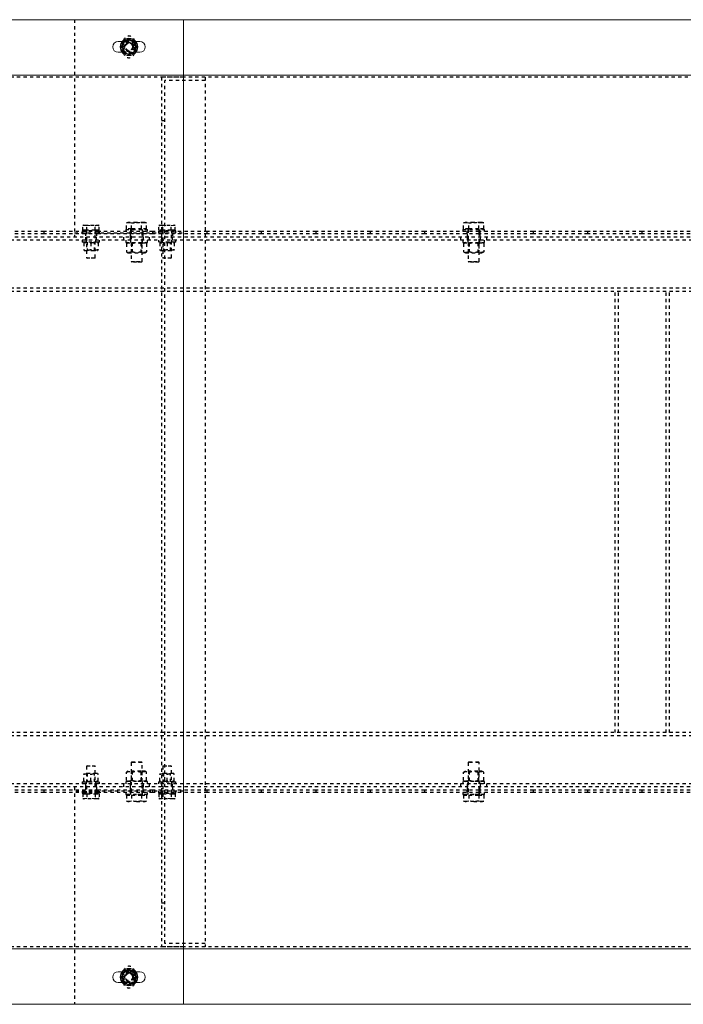
# Model space of a CAD drawing. Units: millimetres. Extents: x 49143 to 221855, y -19824 to 2562.
# Drawn here: x 92249 to 92859, y -5410 to -4504 of the extents above; entities that cross this region are included whole.
import ezdxf

# ---------------------------------------------------------------- set-up
doc = ezdxf.new("R2010")
doc.units = ezdxf.units.MM
doc.linetypes.add('EB_DASH', pattern=[6, 3, -3])
doc.layers.get('0').update_dxf_attribs({"lineweight": 18})
doc.layers.add('CAXA2', color=6, linetype='EB_DASH', lineweight=25)

msp = doc.modelspace()

# ---------------------------------------------------------------- linework, layer by layer
at = {"color": 7, "linetype": 'Continuous', "lineweight": 0}
for p, q in [((92399.28, -4503.62), (91179.28, -4503.62)), ((92399.28, -4503.62), (92399.28, -4554.62)), ((93619.28, -4503.62), (92399.28, -4503.62)), ((92343.03, -4523.62), (92339.28, -4523.62)), ((92343.65, -4525.37), (92341.77, -4528.62)), ((92345.53, -4522.12), (92343.65, -4525.37)), ((92349.28, -4522.12), (92345.53, -4522.12)), ((92353.03, -4522.12), (92349.28, -4522.12)), ((92354.91, -4531.87), (92356.78, -4528.62)), ((92359.28, -4523.62), (92355.52, -4523.62)), ((92339.28, -4533.62), (92343.03, -4533.62)), ((92345.53, -4535.12), (92349.28, -4535.12)), ((92349.28, -4535.12), (92353.03, -4535.12)), ((92353.03, -4535.12), (92354.91, -4531.87)), ((92355.52, -4533.62), (92359.28, -4533.62)), ((92399.28, -4554.62), (91179.28, -4554.62)), ((92399.28, -4554.62), (92399.28, -5358.62)), ((93619.28, -4554.62), (92399.28, -4554.62)), ((92399.28, -5358.62), (91179.28, -5358.62)), ((92399.28, -5358.62), (92399.28, -5409.62)), ((93619.28, -5358.62), (92399.28, -5358.62)), ((92339.28, -5379.62), (92343.03, -5379.62)), ((92349.28, -5378.12), (92345.53, -5378.12)), ((92353.03, -5378.12), (92349.28, -5378.12)), ((92354.91, -5381.37), (92353.03, -5378.12)), ((92356.78, -5384.62), (92354.91, -5381.37)), ((92355.52, -5379.62), (92359.28, -5379.62)), ((92343.03, -5389.62), (92339.28, -5389.62)), ((92341.77, -5384.62), (92343.65, -5387.87)), ((92343.65, -5387.87), (92345.53, -5391.12)), ((92359.28, -5389.62), (92355.52, -5389.62)), ((92345.53, -5391.12), (92349.28, -5391.12)), ((92349.28, -5391.12), (92353.03, -5391.12)), ((92399.28, -5409.62), (91179.28, -5409.62)), ((93619.28, -5409.62), (92399.28, -5409.62))]:
    msp.add_line(p, q, dxfattribs=at)
for centre in [(92349.28, -4528.62), (92349.28, -5384.62)]:
    msp.add_circle(centre, 8, dxfattribs=at)
for centre, radius, start, end in [((92339.28, -4528.62), 5, 90, 270), ((92349.28, -4528.62), 6.5, 150, 210), ((92349.28, -4528.62), 6.5, 90, 150), ((92349.28, -4528.62), 6.5, 30, 90), ((92349.28, -4528.62), 6.5, 330, 30), ((92359.28, -4528.62), 5, 270, 90), ((92349.28, -4528.62), 6.5, 210, 270), ((92349.28, -4528.62), 6.5, 270, 330), ((92339.28, -5384.62), 5, 90, 270), ((92349.28, -5384.62), 6.5, 150, 210), ((92349.28, -5384.62), 6.5, 90, 150), ((92349.28, -5384.62), 6.5, 30, 90), ((92349.28, -5384.62), 6.5, 330, 30), ((92359.28, -5384.62), 5, 270, 90), ((92349.28, -5384.62), 6.5, 210, 270), ((92349.28, -5384.62), 6.5, 270, 330)]:
    msp.add_arc(centre, radius, start, end, dxfattribs=at)
for points, knots in [([(92341.77, -4528.62), (92341.93, -4528.89), (92342.55, -4529.96), (92343.18, -4531.05), (92343.65, -4531.87)], [0, 0, 0, 0, 0.949687, 3.752524, 3.752524, 3.752524, 3.752524]), ([(92354.91, -4525.37), (92354.44, -4524.55), (92353.81, -4523.46), (92353.19, -4522.39), (92353.03, -4522.12)], [0, 0, 0, 0, 2.802836, 3.752524, 3.752524, 3.752524, 3.752524]), ([(92356.78, -4528.62), (92356.77, -4528.59), (92356.15, -4527.52), (92355.52, -4526.43), (92354.91, -4525.37)], [0, 0, 0, 0, 0.101523, 3.753001, 3.753001, 3.753001, 3.753001]), ([(92343.65, -4531.87), (92344.26, -4532.93), (92344.89, -4534.02), (92345.51, -4535.09), (92345.53, -4535.12)], [0, 0, 0, 0, 3.651479, 3.753001, 3.753001, 3.753001, 3.753001]), ([(92343.65, -5381.37), (92343.18, -5382.18), (92342.55, -5383.27), (92341.93, -5384.35), (92341.77, -5384.62)], [0, 0, 0, 0, 2.802836, 3.752524, 3.752524, 3.752524, 3.752524]), ([(92345.53, -5378.12), (92345.51, -5378.15), (92344.89, -5379.22), (92344.26, -5380.31), (92343.65, -5381.37)], [0, 0, 0, 0, 0.101523, 3.753001, 3.753001, 3.753001, 3.753001]), ([(92353.03, -5391.12), (92353.19, -5390.85), (92353.81, -5389.77), (92354.44, -5388.68), (92354.91, -5387.87)], [0, 0, 0, 0, 0.949687, 3.752524, 3.752524, 3.752524, 3.752524]), ([(92354.91, -5387.87), (92355.52, -5386.81), (92356.15, -5385.72), (92356.77, -5384.65), (92356.78, -5384.62)], [0, 0, 0, 0, 3.651479, 3.753001, 3.753001, 3.753001, 3.753001])]:
    msp.add_open_spline(points, degree=3, knots=knots, dxfattribs=at)
at = {"layer": 'CAXA2', "color": 6, "linetype": 'EB_DASH', "lineweight": 25}
for p, q in [((92299.28, -4503.62), (92299.28, -4703.62)), ((92355.52, -4523.62), (92343.03, -4523.62)), ((92344.28, -4523.62), (92344.28, -4533.62)), ((92354.28, -4533.62), (92354.28, -4523.62)), ((92343.03, -4533.62), (92355.52, -4533.62)), ((92399.28, -4556.62), (91179.28, -4556.62)), ((92419.28, -4556.62), (92379.28, -4556.62)), ((92379.28, -4556.62), (92379.28, -5356.62)), ((93619.28, -4556.62), (92399.28, -4556.62)), ((92419.28, -4556.62), (92419.28, -5356.62)), ((92382.28, -5353.62), (92382.28, -4559.62)), ((92419.28, -4559.62), (92382.28, -4559.62)), ((92382.28, -4596.62), (92379.28, -4596.62)), ((92306.77, -4693.08), (92308.65, -4692.72)), ((92307.78, -4692.72), (92306.77, -4693.08)), ((92307.78, -4692.72), (92308.65, -4692.72)), ((92308.65, -4692.72), (92310.53, -4693.08)), ((92308.65, -4692.72), (92314.28, -4692.72)), ((92310.53, -4693.08), (92314.28, -4692.72)), ((92314.28, -4692.72), (92318.03, -4693.08)), ((92314.28, -4692.72), (92319.91, -4692.72)), ((92319.91, -4692.72), (92320.78, -4692.72)), ((92321.78, -4693.08), (92320.78, -4692.72)), ((92347.04, -4690.67), (92349.35, -4690.22)), ((92348.28, -4690.22), (92347.04, -4690.67)), ((92347.04, -4696.02), (92347.04, -4690.67)), ((92349.35, -4690.22), (92348.28, -4690.22)), ((92349.35, -4690.22), (92351.66, -4690.67)), ((92356.28, -4690.22), (92349.35, -4690.22)), ((92351.66, -4696.02), (92351.66, -4690.67)), ((92363.21, -4690.22), (92356.28, -4690.22)), ((92360.9, -4690.67), (92363.21, -4690.22)), ((92360.9, -4696.02), (92360.9, -4690.67)), ((92363.21, -4690.22), (92365.52, -4690.67)), ((92364.28, -4690.22), (92363.21, -4690.22)), ((92365.52, -4690.67), (92364.28, -4690.22)), ((92365.52, -4696.02), (92365.52, -4690.67)), ((92377.78, -4692.72), (92376.77, -4693.08)), ((92377.78, -4692.72), (92378.65, -4692.72)), ((92378.65, -4692.72), (92384.28, -4692.72)), ((92380.53, -4693.08), (92384.28, -4692.72)), ((92384.28, -4692.72), (92388.03, -4693.08)), ((92384.28, -4692.72), (92389.91, -4692.72)), ((92388.03, -4693.08), (92389.91, -4692.72)), ((92389.91, -4692.72), (92391.78, -4693.08)), ((92389.91, -4692.72), (92390.78, -4692.72)), ((92391.78, -4693.08), (92390.78, -4692.72)), ((92657.04, -4690.67), (92659.35, -4690.22)), ((92658.28, -4690.22), (92657.04, -4690.67)), ((92657.04, -4696.02), (92657.04, -4690.67)), ((92659.35, -4690.22), (92658.28, -4690.22)), ((92659.35, -4690.22), (92661.66, -4690.67)), ((92666.28, -4690.22), (92659.35, -4690.22)), ((92661.66, -4696.02), (92661.66, -4690.67)), ((92673.21, -4690.22), (92666.28, -4690.22)), ((92670.9, -4690.67), (92673.21, -4690.22)), ((92670.9, -4696.02), (92670.9, -4690.67)), ((92673.21, -4690.22), (92675.52, -4690.67)), ((92674.28, -4690.22), (92673.21, -4690.22)), ((92675.52, -4690.67), (92674.28, -4690.22)), ((92675.52, -4696.02), (92675.52, -4690.67)), ((92271.28, -4698.62), (92221.28, -4698.62)), ((92271.28, -4700.62), (92221.28, -4700.62)), ((92271.28, -4700.62), (92271.28, -4698.62)), ((92321.28, -4698.62), (92271.28, -4698.62)), ((92321.28, -4700.62), (92271.28, -4700.62)), ((92299.28, -4699.62), (92399.28, -4699.62)), ((92321.21, -4698.02), (92306.28, -4698.02)), ((92306.28, -4698.02), (92306.28, -4699.62)), ((92306.77, -4697.42), (92306.77, -4693.08)), ((92310.53, -4697.42), (92306.77, -4697.42)), ((92307.94, -4697.42), (92308.54, -4698.02)), ((92309.28, -4699.62), (92309.28, -4703.62)), ((92309.78, -4698.02), (92309.78, -4699.62)), ((92310.28, -4698.02), (92310.28, -4722.62)), ((92310.53, -4697.42), (92310.53, -4693.08)), ((92318.03, -4697.42), (92310.53, -4697.42)), ((92318.03, -4697.42), (92318.03, -4693.08)), ((92321.78, -4697.42), (92318.03, -4697.42)), ((92318.28, -4722.62), (92318.28, -4698.02)), ((92318.78, -4699.62), (92318.78, -4698.02)), ((92319.28, -4699.62), (92319.28, -4703.62)), ((92320.01, -4698.02), (92320.61, -4697.42)), ((92322.28, -4698.02), (92321.21, -4698.02)), ((92321.28, -4700.62), (92321.28, -4698.62)), ((92371.28, -4698.62), (92321.28, -4698.62)), ((92371.28, -4700.62), (92321.28, -4700.62)), ((92321.78, -4697.42), (92321.78, -4693.08)), ((92322.28, -4699.62), (92322.28, -4698.02)), ((92346.28, -4696.62), (92366.28, -4696.62)), ((92346.28, -4696.62), (92346.28, -4698.62)), ((92346.28, -4696.62), (92346.28, -4698.62)), ((92351.66, -4696.02), (92347.04, -4696.02)), ((92348.44, -4696.02), (92349.04, -4696.62)), ((92350.28, -4700.62), (92350.28, -4698.62)), ((92350.28, -4700.62), (92350.28, -4703.62)), ((92350.78, -4696.62), (92350.78, -4698.62)), ((92350.78, -4696.62), (92350.78, -4698.62)), ((92351.28, -4696.62), (92351.28, -4726.12)), ((92360.9, -4696.02), (92351.66, -4696.02)), ((92365.52, -4696.02), (92360.9, -4696.02)), ((92361.28, -4726.12), (92361.28, -4696.62)), ((92361.78, -4698.62), (92361.78, -4696.62)), ((92361.78, -4698.62), (92361.78, -4696.62)), ((92362.28, -4700.62), (92362.28, -4698.62)), ((92362.28, -4703.62), (92362.28, -4700.62)), ((92363.51, -4696.62), (92364.11, -4696.02)), ((92366.28, -4698.62), (92366.28, -4696.62)), ((92366.28, -4698.62), (92366.28, -4696.62)), ((92371.28, -4700.62), (92371.28, -4698.62)), ((92421.28, -4698.62), (92371.28, -4698.62)), ((92421.28, -4700.62), (92371.28, -4700.62)), ((92392.28, -4698.02), (92376.28, -4698.02)), ((92376.28, -4698.02), (92376.28, -4699.62)), ((92376.77, -4697.42), (92376.77, -4693.08)), ((92380.53, -4697.42), (92376.77, -4697.42)), ((92377.94, -4697.42), (92378.54, -4698.02)), ((92379.78, -4698.02), (92379.78, -4699.62)), ((92380.28, -4698.02), (92380.28, -4722.62)), ((92380.53, -4697.42), (92380.53, -4693.08)), ((92388.03, -4697.42), (92380.53, -4697.42)), ((92388.03, -4697.42), (92388.03, -4693.08)), ((92391.78, -4697.42), (92388.03, -4697.42)), ((92388.28, -4722.62), (92388.28, -4698.02)), ((92388.78, -4699.62), (92388.78, -4698.02)), ((92389.28, -4699.62), (92389.28, -4703.62)), ((92390.01, -4698.02), (92390.61, -4697.42)), ((92391.78, -4697.42), (92391.78, -4693.08)), ((92392.28, -4699.62), (92392.28, -4698.02)), ((92421.28, -4700.62), (92421.28, -4698.62)), ((92471.28, -4698.62), (92421.28, -4698.62)), ((92471.28, -4700.62), (92421.28, -4700.62)), ((92471.28, -4700.62), (92471.28, -4698.62)), ((92521.28, -4698.62), (92471.28, -4698.62)), ((92521.28, -4700.62), (92471.28, -4700.62)), ((92521.28, -4700.62), (92521.28, -4698.62)), ((92571.28, -4698.62), (92521.28, -4698.62)), ((92571.28, -4700.62), (92521.28, -4700.62)), ((92571.28, -4700.62), (92571.28, -4698.62)), ((92621.28, -4698.62), (92571.28, -4698.62)), ((92621.28, -4700.62), (92571.28, -4700.62)), ((92621.28, -4700.62), (92621.28, -4698.62)), ((92671.28, -4698.62), (92621.28, -4698.62)), ((92671.28, -4700.62), (92621.28, -4700.62)), ((92656.28, -4696.62), (92676.28, -4696.62)), ((92656.28, -4696.62), (92656.28, -4698.62)), ((92656.28, -4696.62), (92656.28, -4698.62)), ((92661.66, -4696.02), (92657.04, -4696.02)), ((92658.44, -4696.02), (92659.04, -4696.62)), ((92660.28, -4700.62), (92660.28, -4698.62)), ((92660.28, -4700.62), (92660.28, -4703.62)), ((92660.78, -4696.62), (92660.78, -4698.62)), ((92660.78, -4696.62), (92660.78, -4698.62)), ((92661.28, -4696.62), (92661.28, -4726.12)), ((92670.9, -4696.02), (92661.66, -4696.02)), ((92675.52, -4696.02), (92670.9, -4696.02)), ((92671.28, -4698.62), (92671.28, -4696.62)), ((92671.28, -4700.62), (92671.28, -4698.62)), ((92721.28, -4698.62), (92671.28, -4698.62)), ((92721.28, -4700.62), (92671.28, -4700.62)), ((92671.28, -4726.12), (92671.28, -4700.62)), ((92671.78, -4698.62), (92671.78, -4696.62)), ((92671.78, -4698.62), (92671.78, -4696.62)), ((92672.28, -4700.62), (92672.28, -4698.62)), ((92672.28, -4703.62), (92672.28, -4700.62)), ((92673.51, -4696.62), (92674.11, -4696.02)), ((92676.28, -4698.62), (92676.28, -4696.62)), ((92676.28, -4698.62), (92676.28, -4696.62)), ((92721.28, -4700.62), (92721.28, -4698.62)), ((92771.28, -4698.62), (92721.28, -4698.62)), ((92771.28, -4700.62), (92721.28, -4700.62)), ((92771.28, -4700.62), (92771.28, -4698.62)), ((92821.28, -4698.62), (92771.28, -4698.62)), ((92821.28, -4700.62), (92771.28, -4700.62)), ((92821.28, -4700.62), (92821.28, -4698.62)), ((92871.28, -4698.62), (92821.28, -4698.62)), ((92871.28, -4700.62), (92821.28, -4700.62)), ((98979.28, -4703.62), (87669.28, -4703.62)), ((110369.28, -4706.62), (87669.28, -4706.62)), ((92306.28, -4706.62), (92306.28, -4708.22)), ((92321.21, -4708.22), (92306.28, -4708.22)), ((92307.78, -4709.02), (92307.78, -4715.32)), ((92309.28, -4703.62), (92309.28, -4706.62)), ((92309.78, -4706.62), (92309.78, -4708.22)), ((92310.96, -4708.22), (92310.96, -4716.12)), ((92314.28, -4709.02), (92314.28, -4715.32)), ((92317.6, -4716.12), (92317.6, -4708.22)), ((92318.78, -4708.22), (92318.78, -4706.62)), ((92319.28, -4706.62), (92319.28, -4703.62)), ((92320.78, -4709.02), (92320.78, -4715.32)), ((92322.28, -4708.22), (92321.21, -4708.22)), ((92322.28, -4708.22), (92322.28, -4706.62)), ((92344.28, -4703.62), (92344.28, -4706.62)), ((92346.28, -4706.62), (92346.28, -4708.62)), ((92346.28, -4708.62), (92366.28, -4708.62)), ((92348.65, -4708.62), (92347.04, -4709.55)), ((92347.04, -4709.55), (92347.04, -4717.19)), ((92350.28, -4703.62), (92350.28, -4706.62)), ((92350.78, -4706.62), (92350.78, -4708.62)), ((92351.66, -4709.55), (92351.66, -4717.19)), ((92352.09, -4708.62), (92352.09, -4718.12)), ((92360.47, -4718.12), (92360.47, -4708.62)), ((92360.9, -4709.55), (92360.9, -4717.19)), ((92361.78, -4708.62), (92361.78, -4706.62)), ((92362.28, -4703.62), (92362.28, -4706.62)), ((92365.52, -4709.55), (92363.9, -4708.62)), ((92365.52, -4709.55), (92365.52, -4717.19)), ((92366.28, -4708.62), (92366.28, -4706.62)), ((92368.28, -4706.62), (92368.28, -4703.62)), ((92376.28, -4706.62), (92376.28, -4708.22)), ((92392.28, -4708.22), (92376.28, -4708.22)), ((92377.78, -4709.02), (92377.78, -4715.32)), ((92379.28, -4703.62), (92379.28, -4706.62)), ((92379.78, -4706.62), (92379.78, -4708.22)), ((92380.96, -4708.22), (92380.96, -4716.12)), ((92384.28, -4709.02), (92384.28, -4715.32)), ((92387.6, -4716.12), (92387.6, -4708.22)), ((92388.78, -4708.22), (92388.78, -4706.62)), ((92389.28, -4706.62), (92389.28, -4703.62)), ((92390.78, -4709.02), (92390.78, -4715.32)), ((92392.28, -4708.22), (92392.28, -4706.62)), ((92654.28, -4703.62), (92654.28, -4706.62)), ((92656.28, -4706.62), (92656.28, -4708.62)), ((92656.28, -4708.62), (92676.28, -4708.62)), ((92658.65, -4708.62), (92657.04, -4709.55)), ((92657.04, -4709.55), (92657.04, -4717.19)), ((92660.28, -4703.62), (92660.28, -4706.62)), ((92660.78, -4706.62), (92660.78, -4708.62)), ((92661.66, -4709.55), (92661.66, -4717.19)), ((92662.09, -4708.62), (92662.09, -4718.12)), ((92670.47, -4718.12), (92670.47, -4708.62)), ((92670.9, -4709.55), (92670.9, -4717.19)), ((92671.78, -4708.62), (92671.78, -4706.62)), ((92672.28, -4703.62), (92672.28, -4706.62)), ((92675.52, -4709.55), (92673.9, -4708.62)), ((92675.52, -4709.55), (92675.52, -4717.19)), ((92676.28, -4708.62), (92676.28, -4706.62)), ((92678.28, -4706.62), (92678.28, -4703.62)), ((92308.15, -4716.12), (92320.4, -4716.12)), ((92347.04, -4717.19), (92348.65, -4718.12)), ((92348.65, -4718.12), (92363.9, -4718.12)), ((92363.9, -4718.12), (92365.52, -4717.19)), ((92378.15, -4716.12), (92378.97, -4716.12)), ((92378.97, -4716.12), (92390.4, -4716.12)), ((92657.04, -4717.19), (92658.65, -4718.12)), ((92658.65, -4718.12), (92673.9, -4718.12)), ((92673.9, -4718.12), (92675.52, -4717.19)), ((92310.28, -4722.62), (92317.74, -4722.62)), ((92310.28, -4722.62), (92310.68, -4723.02)), ((92317.4, -4723.02), (92310.68, -4723.02)), ((92317.74, -4722.62), (92318.28, -4722.62)), ((92317.88, -4723.02), (92318.28, -4722.62)), ((92351.28, -4726.12), (92356.28, -4726.12)), ((92351.28, -4726.12), (92351.78, -4726.62)), ((92356.28, -4726.62), (92351.78, -4726.62)), ((92356.28, -4726.12), (92361.28, -4726.12)), ((92360.78, -4726.62), (92356.28, -4726.62)), ((92360.78, -4726.62), (92361.28, -4726.12)), ((92380.28, -4722.62), (92388.28, -4722.62)), ((92380.28, -4722.62), (92380.68, -4723.02)), ((92387.88, -4723.02), (92380.68, -4723.02)), ((92387.88, -4723.02), (92388.28, -4722.62)), ((92661.28, -4726.12), (92666.28, -4726.12)), ((92661.28, -4726.12), (92661.78, -4726.62)), ((92666.28, -4726.62), (92661.78, -4726.62)), ((92666.28, -4726.12), (92671.28, -4726.12)), ((92670.78, -4726.62), (92666.28, -4726.62)), ((92670.78, -4726.62), (92671.28, -4726.12)), ((110369.28, -4750.62), (87669.28, -4750.62)), ((110369.28, -4753.62), (87669.28, -4753.62)), ((92796.28, -5159.62), (92796.28, -4753.62)), ((92799.28, -5159.62), (92799.28, -4753.62)), ((92843.28, -5159.62), (92843.28, -4753.62)), ((92846.28, -5159.62), (92846.28, -4753.62)), ((110369.28, -5159.62), (87669.28, -5159.62)), ((110369.28, -5162.62), (87669.28, -5162.62)), ((92310.68, -5190.22), (92310.28, -5190.62)), ((92318.28, -5190.62), (92310.28, -5190.62)), ((92310.28, -5190.62), (92310.28, -5215.22)), ((92310.68, -5190.22), (92317.88, -5190.22)), ((92318.28, -5190.62), (92317.88, -5190.22)), ((92318.28, -5215.22), (92318.28, -5190.62)), ((92351.78, -5186.62), (92351.28, -5187.12)), ((92361.28, -5187.12), (92351.28, -5187.12)), ((92351.28, -5187.12), (92351.28, -5216.62)), ((92351.78, -5186.62), (92360.78, -5186.62)), ((92361.28, -5187.12), (92360.78, -5186.62)), ((92361.28, -5216.62), (92361.28, -5187.12)), ((92380.68, -5190.22), (92380.28, -5190.62)), ((92380.82, -5190.62), (92380.28, -5190.62)), ((92380.28, -5190.62), (92380.28, -5215.22)), ((92388.28, -5190.62), (92380.82, -5190.62)), ((92381.16, -5190.22), (92387.88, -5190.22)), ((92388.28, -5190.62), (92387.88, -5190.22)), ((92388.28, -5215.22), (92388.28, -5190.62)), ((92661.78, -5186.62), (92661.28, -5187.12)), ((92671.28, -5187.12), (92661.28, -5187.12)), ((92661.28, -5187.12), (92661.28, -5216.62)), ((92661.78, -5186.62), (92670.78, -5186.62)), ((92671.28, -5187.12), (92670.78, -5186.62)), ((92671.28, -5212.62), (92671.28, -5187.12)), ((92307.78, -5204.22), (92307.78, -5197.92)), ((92319.58, -5197.12), (92308.15, -5197.12)), ((92310.96, -5197.12), (92310.96, -5205.02)), ((92314.28, -5204.22), (92314.28, -5197.92)), ((92317.6, -5205.02), (92317.6, -5197.12)), ((92320.4, -5197.12), (92319.58, -5197.12)), ((92320.78, -5204.22), (92320.78, -5197.92)), ((92348.65, -5195.12), (92347.04, -5196.05)), ((92347.04, -5203.69), (92347.04, -5196.05)), ((92360.09, -5195.12), (92348.65, -5195.12)), ((92351.66, -5203.69), (92351.66, -5196.05)), ((92352.09, -5195.12), (92352.09, -5204.62)), ((92363.9, -5195.12), (92360.09, -5195.12)), ((92360.47, -5204.62), (92360.47, -5195.12)), ((92360.9, -5203.69), (92360.9, -5196.05)), ((92365.52, -5196.05), (92363.9, -5195.12)), ((92365.52, -5203.69), (92365.52, -5196.05)), ((92377.78, -5204.22), (92377.78, -5197.92)), ((92390.4, -5197.12), (92378.15, -5197.12)), ((92380.96, -5197.12), (92380.96, -5205.02)), ((92384.28, -5204.22), (92384.28, -5197.92)), ((92387.6, -5205.02), (92387.6, -5197.12)), ((92390.78, -5204.22), (92390.78, -5197.92)), ((92658.65, -5195.12), (92657.04, -5196.05)), ((92657.04, -5203.69), (92657.04, -5196.05)), ((92670.09, -5195.12), (92658.65, -5195.12)), ((92661.66, -5203.69), (92661.66, -5196.05)), ((92662.09, -5195.12), (92662.09, -5204.62)), ((92673.9, -5195.12), (92670.09, -5195.12)), ((92670.47, -5204.62), (92670.47, -5195.12)), ((92670.9, -5203.69), (92670.9, -5196.05)), ((92675.52, -5196.05), (92673.9, -5195.12)), ((92675.52, -5203.69), (92675.52, -5196.05)), ((110369.28, -5206.62), (87669.28, -5206.62)), ((92306.28, -5205.02), (92322.28, -5205.02)), ((92306.28, -5205.02), (92306.28, -5206.62)), ((92309.28, -5206.62), (92309.28, -5209.62)), ((92309.78, -5205.02), (92309.78, -5206.62)), ((92318.78, -5206.62), (92318.78, -5205.02)), ((92319.28, -5209.62), (92319.28, -5206.62)), ((92322.28, -5206.62), (92322.28, -5205.02)), ((92344.28, -5206.62), (92344.28, -5209.62)), ((92356.28, -5204.62), (92346.28, -5204.62)), ((92346.28, -5204.62), (92346.28, -5206.62)), ((92347.04, -5203.69), (92348.65, -5204.62)), ((92350.28, -5206.62), (92350.28, -5209.62)), ((92350.78, -5204.62), (92350.78, -5206.62)), ((92366.28, -5204.62), (92356.28, -5204.62)), ((92361.78, -5206.62), (92361.78, -5204.62)), ((92362.28, -5206.62), (92362.28, -5209.62)), ((92363.9, -5204.62), (92365.52, -5203.69)), ((92366.28, -5206.62), (92366.28, -5204.62)), ((92368.28, -5209.62), (92368.28, -5206.62)), ((92376.28, -5205.02), (92377.35, -5205.02)), ((92376.28, -5205.02), (92376.28, -5206.62)), ((92377.35, -5205.02), (92392.28, -5205.02)), ((92379.28, -5206.62), (92379.28, -5209.62)), ((92379.78, -5205.02), (92379.78, -5206.62)), ((92388.78, -5206.62), (92388.78, -5205.02)), ((92389.28, -5209.62), (92389.28, -5206.62)), ((92392.28, -5206.62), (92392.28, -5205.02)), ((92654.28, -5206.62), (92654.28, -5209.62)), ((92666.28, -5204.62), (92656.28, -5204.62)), ((92656.28, -5204.62), (92656.28, -5206.62)), ((92657.04, -5203.69), (92658.65, -5204.62)), ((92660.28, -5206.62), (92660.28, -5209.62)), ((92660.78, -5204.62), (92660.78, -5206.62)), ((92676.28, -5204.62), (92666.28, -5204.62)), ((92671.78, -5206.62), (92671.78, -5204.62)), ((92672.28, -5206.62), (92672.28, -5209.62)), ((92673.9, -5204.62), (92675.52, -5203.69)), ((92676.28, -5206.62), (92676.28, -5204.62)), ((92678.28, -5209.62), (92678.28, -5206.62)), ((98979.28, -5209.62), (87669.28, -5209.62)), ((92271.28, -5212.62), (92221.28, -5212.62)), ((92271.28, -5214.62), (92221.28, -5214.62)), ((92271.28, -5214.62), (92271.28, -5212.62)), ((92321.28, -5212.62), (92271.28, -5212.62)), ((92321.28, -5214.62), (92271.28, -5214.62)), ((92299.28, -5209.62), (92299.28, -5409.62)), ((92399.28, -5213.62), (92299.28, -5213.62)), ((92306.28, -5213.62), (92306.28, -5215.22)), ((92306.28, -5215.22), (92322.28, -5215.22)), ((92306.77, -5215.82), (92306.77, -5220.15)), ((92306.77, -5215.82), (92310.53, -5215.82)), ((92308.54, -5215.22), (92307.94, -5215.82)), ((92309.28, -5209.62), (92309.28, -5213.62)), ((92309.78, -5213.62), (92309.78, -5215.22)), ((92310.53, -5215.82), (92310.53, -5220.15)), ((92310.53, -5215.82), (92318.03, -5215.82)), ((92318.03, -5215.82), (92318.03, -5220.15)), ((92318.03, -5215.82), (92321.78, -5215.82)), ((92318.78, -5215.22), (92318.78, -5213.62)), ((92319.28, -5209.62), (92319.28, -5213.62)), ((92320.61, -5215.82), (92320.01, -5215.22)), ((92321.28, -5214.62), (92321.28, -5212.62)), ((92371.28, -5212.62), (92321.28, -5212.62)), ((92371.28, -5214.62), (92321.28, -5214.62)), ((92321.78, -5215.82), (92321.78, -5220.15)), ((92322.28, -5215.22), (92322.28, -5213.62)), ((92346.28, -5214.62), (92346.28, -5216.62)), ((92346.28, -5214.62), (92346.28, -5216.62)), ((92346.28, -5216.62), (92347.04, -5216.62)), ((92356.28, -5216.62), (92346.28, -5216.62)), ((92347.04, -5216.62), (92366.28, -5216.62)), ((92347.04, -5217.22), (92347.04, -5222.57)), ((92347.04, -5217.22), (92351.66, -5217.22)), ((92349.04, -5216.62), (92348.44, -5217.22)), ((92350.28, -5209.62), (92350.28, -5212.62)), ((92350.28, -5214.62), (92350.28, -5212.62)), ((92350.78, -5214.62), (92350.78, -5216.62)), ((92350.78, -5214.62), (92350.78, -5216.62)), ((92351.66, -5217.22), (92351.66, -5222.57)), ((92351.66, -5217.22), (92360.9, -5217.22)), ((92366.28, -5216.62), (92356.28, -5216.62)), ((92360.9, -5217.22), (92360.9, -5222.57)), ((92360.9, -5217.22), (92365.52, -5217.22)), ((92361.78, -5216.62), (92361.78, -5214.62)), ((92361.78, -5216.62), (92361.78, -5214.62)), ((92362.28, -5212.62), (92362.28, -5209.62)), ((92362.28, -5214.62), (92362.28, -5212.62)), ((92364.11, -5217.22), (92363.51, -5216.62)), ((92365.52, -5217.22), (92365.52, -5222.57)), ((92366.28, -5216.62), (92366.28, -5214.62)), ((92366.28, -5216.62), (92366.28, -5214.62)), ((92371.28, -5214.62), (92371.28, -5212.62)), ((92421.28, -5212.62), (92371.28, -5212.62)), ((92421.28, -5214.62), (92371.28, -5214.62)), ((92376.28, -5213.62), (92376.28, -5215.22)), ((92376.28, -5215.22), (92377.35, -5215.22)), ((92376.77, -5215.82), (92376.77, -5220.15)), ((92376.77, -5215.82), (92380.53, -5215.82)), ((92377.35, -5215.22), (92392.28, -5215.22)), ((92378.54, -5215.22), (92377.94, -5215.82)), ((92379.78, -5213.62), (92379.78, -5215.22)), ((92380.53, -5215.82), (92380.53, -5220.15)), ((92380.53, -5215.82), (92388.03, -5215.82)), ((92388.03, -5215.82), (92388.03, -5220.15)), ((92388.03, -5215.82), (92391.78, -5215.82)), ((92388.78, -5215.22), (92388.78, -5213.62)), ((92389.28, -5209.62), (92389.28, -5213.62)), ((92390.61, -5215.82), (92390.01, -5215.22)), ((92391.78, -5215.82), (92391.78, -5220.15)), ((92392.28, -5215.22), (92392.28, -5213.62)), ((92421.28, -5214.62), (92421.28, -5212.62)), ((92471.28, -5212.62), (92421.28, -5212.62)), ((92471.28, -5214.62), (92421.28, -5214.62)), ((92471.28, -5214.62), (92471.28, -5212.62)), ((92521.28, -5212.62), (92471.28, -5212.62)), ((92521.28, -5214.62), (92471.28, -5214.62)), ((92521.28, -5214.62), (92521.28, -5212.62)), ((92571.28, -5212.62), (92521.28, -5212.62)), ((92571.28, -5214.62), (92521.28, -5214.62)), ((92571.28, -5214.62), (92571.28, -5212.62)), ((92621.28, -5212.62), (92571.28, -5212.62)), ((92621.28, -5214.62), (92571.28, -5214.62)), ((92621.28, -5214.62), (92621.28, -5212.62)), ((92671.28, -5212.62), (92621.28, -5212.62)), ((92671.28, -5214.62), (92621.28, -5214.62)), ((92656.28, -5214.62), (92656.28, -5216.62)), ((92656.28, -5214.62), (92656.28, -5216.62)), ((92656.28, -5216.62), (92657.04, -5216.62)), ((92666.28, -5216.62), (92656.28, -5216.62)), ((92657.04, -5216.62), (92676.28, -5216.62)), ((92657.04, -5217.22), (92657.04, -5222.57)), ((92657.04, -5217.22), (92661.66, -5217.22)), ((92659.04, -5216.62), (92658.44, -5217.22)), ((92660.28, -5209.62), (92660.28, -5212.62)), ((92660.28, -5214.62), (92660.28, -5212.62)), ((92660.78, -5214.62), (92660.78, -5216.62)), ((92660.78, -5214.62), (92660.78, -5216.62)), ((92661.66, -5217.22), (92661.66, -5222.57)), ((92661.66, -5217.22), (92670.9, -5217.22)), ((92676.28, -5216.62), (92666.28, -5216.62)), ((92670.9, -5217.22), (92670.9, -5222.57)), ((92670.9, -5217.22), (92675.52, -5217.22)), ((92671.28, -5214.62), (92671.28, -5212.62)), ((92721.28, -5212.62), (92671.28, -5212.62)), ((92721.28, -5214.62), (92671.28, -5214.62)), ((92671.28, -5216.62), (92671.28, -5214.62)), ((92671.78, -5216.62), (92671.78, -5214.62)), ((92671.78, -5216.62), (92671.78, -5214.62)), ((92672.28, -5212.62), (92672.28, -5209.62)), ((92672.28, -5214.62), (92672.28, -5212.62)), ((92674.11, -5217.22), (92673.51, -5216.62)), ((92675.52, -5217.22), (92675.52, -5222.57)), ((92676.28, -5216.62), (92676.28, -5214.62)), ((92676.28, -5216.62), (92676.28, -5214.62)), ((92721.28, -5214.62), (92721.28, -5212.62)), ((92771.28, -5212.62), (92721.28, -5212.62)), ((92771.28, -5214.62), (92721.28, -5214.62)), ((92771.28, -5214.62), (92771.28, -5212.62)), ((92821.28, -5212.62), (92771.28, -5212.62)), ((92821.28, -5214.62), (92771.28, -5214.62)), ((92821.28, -5214.62), (92821.28, -5212.62)), ((92871.28, -5212.62), (92821.28, -5212.62)), ((92871.28, -5214.62), (92821.28, -5214.62)), ((92308.65, -5220.52), (92306.77, -5220.15)), ((92306.77, -5220.15), (92307.78, -5220.52)), ((92308.65, -5220.52), (92307.78, -5220.52)), ((92310.53, -5220.15), (92308.65, -5220.52)), ((92314.28, -5220.52), (92308.65, -5220.52)), ((92314.28, -5220.52), (92310.53, -5220.15)), ((92318.03, -5220.15), (92314.28, -5220.52)), ((92319.91, -5220.52), (92314.28, -5220.52)), ((92320.78, -5220.52), (92319.91, -5220.52)), ((92320.78, -5220.52), (92321.78, -5220.15)), ((92349.35, -5223.02), (92347.04, -5222.57)), ((92347.04, -5222.57), (92348.28, -5223.02)), ((92348.28, -5223.02), (92349.35, -5223.02)), ((92351.66, -5222.57), (92349.35, -5223.02)), ((92356.28, -5223.02), (92349.35, -5223.02)), ((92356.28, -5223.02), (92363.21, -5223.02)), ((92363.21, -5223.02), (92360.9, -5222.57)), ((92365.52, -5222.57), (92363.21, -5223.02)), ((92363.21, -5223.02), (92364.28, -5223.02)), ((92364.28, -5223.02), (92365.52, -5222.57)), ((92376.77, -5220.15), (92377.78, -5220.52)), ((92378.65, -5220.52), (92377.78, -5220.52)), ((92384.28, -5220.52), (92378.65, -5220.52)), ((92384.28, -5220.52), (92380.53, -5220.15)), ((92388.03, -5220.15), (92384.28, -5220.52)), ((92389.91, -5220.52), (92384.28, -5220.52)), ((92389.91, -5220.52), (92388.03, -5220.15)), ((92391.78, -5220.15), (92389.91, -5220.52)), ((92390.78, -5220.52), (92389.91, -5220.52)), ((92390.78, -5220.52), (92391.78, -5220.15)), ((92659.35, -5223.02), (92657.04, -5222.57)), ((92657.04, -5222.57), (92658.28, -5223.02)), ((92658.28, -5223.02), (92659.35, -5223.02)), ((92661.66, -5222.57), (92659.35, -5223.02)), ((92666.28, -5223.02), (92659.35, -5223.02)), ((92666.28, -5223.02), (92673.21, -5223.02)), ((92673.21, -5223.02), (92670.9, -5222.57)), ((92675.52, -5222.57), (92673.21, -5223.02)), ((92673.21, -5223.02), (92674.28, -5223.02)), ((92674.28, -5223.02), (92675.52, -5222.57)), ((92382.28, -5316.62), (92379.28, -5316.62)), ((92419.28, -5353.62), (92382.28, -5353.62)), ((92399.28, -5356.62), (91179.28, -5356.62)), ((92419.28, -5356.62), (92379.28, -5356.62)), ((93619.28, -5356.62), (92399.28, -5356.62)), ((92343.03, -5379.62), (92355.52, -5379.62)), ((92344.28, -5379.62), (92344.28, -5389.62)), ((92354.28, -5389.62), (92354.28, -5379.62)), ((92355.52, -5389.62), (92343.03, -5389.62))]:
    msp.add_line(p, q, dxfattribs=at)
for centre, radius in [((92349.28, -4528.62), 6.34), ((92349.28, -4528.62), 6.13), ((92349.28, -4528.62), 5.74), ((92349.28, -4528.62), 4.5), ((92349.28, -4528.62), 4), ((92349.28, -4528.62), 3.6), ((92349.28, -4528.62), 3.32), ((92349.28, -5384.62), 6.33), ((92349.28, -5384.62), 6.12), ((92349.28, -5384.62), 5.74), ((92349.28, -5384.62), 4.5), ((92349.28, -5384.62), 4), ((92349.28, -5384.62), 3.6), ((92349.28, -5384.62), 3.32)]:
    msp.add_circle(centre, radius, dxfattribs=at)
for centre, start, end in [((92349.28, -4523.62), 0, 180), ((92349.28, -4533.62), 180, 360), ((92349.28, -5379.62), 0, 180), ((92349.28, -5389.62), 180, 360)]:
    msp.add_arc(centre, 5, start, end, dxfattribs=at)
for points, knots in [([(92349.28, -4521.11), (92348.5, -4521.56), (92346.65, -4522.63), (92344.4, -4523.93), (92343.06, -4524.7), (92342.78, -4524.87)], [0, 0, 0, 0, 2.729864, 6.513955, 7.505775, 7.505775, 7.505775, 7.505775]), ([(92342.78, -4524.87), (92342.78, -4525.52), (92342.78, -4526.83), (92342.78, -4529.39), (92342.78, -4531.22), (92342.78, -4532.37)], [0, 0, 0, 0, 1.987929, 4.018977, 7.505536, 7.505536, 7.505536, 7.505536]), ([(92355.78, -4524.87), (92355.21, -4524.54), (92354.08, -4523.88), (92351.86, -4522.6), (92350.28, -4521.69), (92349.28, -4521.11)], [0, 0, 0, 0, 1.987878, 4.018846, 7.50495, 7.50495, 7.50495, 7.50495]), ([(92355.78, -4532.37), (92355.78, -4531.72), (92355.78, -4530.4), (92355.78, -4527.85), (92355.78, -4526.02), (92355.78, -4524.87)], [0, 0, 0, 0, 1.987929, 4.018977, 7.505536, 7.505536, 7.505536, 7.505536]), ([(92342.78, -4532.37), (92343.34, -4532.7), (92344.48, -4533.35), (92346.69, -4534.63), (92348.28, -4535.55), (92349.28, -4536.12)], [0, 0, 0, 0, 1.987884, 4.018858, 7.505775, 7.505775, 7.505775, 7.505775]), ([(92349.28, -4536.12), (92349.56, -4535.96), (92350.9, -4535.19), (92353.15, -4533.89), (92355, -4532.82), (92355.78, -4532.37)], [0, 0, 0, 0, 0.991026, 4.775099, 7.50495, 7.50495, 7.50495, 7.50495]), ([(92318.03, -4693.08), (92318.05, -4693.08), (92318.66, -4692.85), (92319.29, -4692.78), (92319.91, -4692.72)], [0, 0, 0, 0, 0.051492, 1.911913, 1.911913, 1.911913, 1.911913]), ([(92319.91, -4692.72), (92320.38, -4692.76), (92321.01, -4692.81), (92321.63, -4693.03), (92321.78, -4693.08)], [0, 0, 0, 0, 1.432146, 1.91731, 1.91731, 1.91731, 1.91731]), ([(92351.66, -4690.67), (92351.7, -4690.66), (92353.22, -4690.39), (92354.77, -4690.3), (92356.28, -4690.22)], [0, 0, 0, 0, 0.12595, 4.641923, 4.641923, 4.641923, 4.641923]), ([(92356.28, -4690.22), (92357.44, -4690.27), (92358.99, -4690.33), (92360.51, -4690.6), (92360.9, -4690.67)], [0, 0, 0, 0, 3.468775, 4.643893, 4.643893, 4.643893, 4.643893]), ([(92376.77, -4693.08), (92376.93, -4693.03), (92377.55, -4692.81), (92378.18, -4692.76), (92378.65, -4692.72)], [0, 0, 0, 0, 0.484987, 1.916367, 1.916367, 1.916367, 1.916367]), ([(92378.65, -4692.72), (92379.26, -4692.79), (92379.89, -4692.85), (92380.51, -4693.08), (92380.53, -4693.08)], [0, 0, 0, 0, 1.861062, 1.91281, 1.91281, 1.91281, 1.91281]), ([(92661.66, -4690.67), (92661.7, -4690.66), (92663.22, -4690.38), (92664.77, -4690.3), (92666.28, -4690.22)], [0, 0, 0, 0, 0.125011, 4.640984, 4.640984, 4.640984, 4.640984]), ([(92666.28, -4690.22), (92667.44, -4690.27), (92668.98, -4690.33), (92670.51, -4690.6), (92670.9, -4690.67)], [0, 0, 0, 0, 3.468775, 4.643893, 4.643893, 4.643893, 4.643893]), ([(92307.78, -4709.02), (92308.06, -4708.93), (92309.4, -4708.5), (92311.65, -4708.27), (92313.5, -4708.8), (92314.28, -4709.02)], [0, 0, 0, 0, 0.872574, 4.205072, 6.608638, 6.608638, 6.608638, 6.608638]), ([(92307.78, -4708.46), (92307.78, -4708.45), (92307.78, -4708.36), (92307.78, -4708.7), (92307.78, -4709.02)], [0, 0, 0, 0, 0.0417098, 0.5950034, 0.5950034, 0.5950034, 0.5950034]), ([(92314.28, -4709.02), (92314.84, -4708.85), (92315.98, -4708.51), (92318.2, -4708.33), (92319.78, -4708.75), (92320.78, -4709.02)], [0, 0, 0, 0, 1.752278, 3.542546, 6.615491, 6.615491, 6.615491, 6.615491]), ([(92320.78, -4709.02), (92320.78, -4708.84), (92320.78, -4708.51), (92320.78, -4708.47), (92320.78, -4708.46)], [0, 0, 0, 0, 0.2962612, 0.559777, 0.559777, 0.559777, 0.559777]), ([(92347.04, -4709.55), (92347.44, -4709.34), (92348.25, -4708.93), (92349.45, -4708.77), (92350.6, -4709), (92351.3, -4709.36), (92351.66, -4709.55)], [0, 0, 0, 0, 1.290637, 2.609058, 3.732855, 4.877091, 4.877091, 4.877091, 4.877091]), ([(92351.66, -4709.55), (92352.46, -4709.34), (92354.08, -4708.93), (92356.48, -4708.77), (92358.78, -4709), (92360.19, -4709.36), (92360.9, -4709.55)], [0, 0, 0, 0, 2.479691, 5.013424, 7.172529, 9.371658, 9.371658, 9.371658, 9.371658]), ([(92360.9, -4709.55), (92361.45, -4709.28), (92362.38, -4708.82), (92363.75, -4708.82), (92364.73, -4709.12), (92365.32, -4709.44), (92365.52, -4709.55)], [0, 0, 0, 0, 1.771798, 2.986231, 4.233589, 4.873339, 4.873339, 4.873339, 4.873339]), ([(92377.78, -4709.02), (92378.34, -4708.85), (92379.48, -4708.51), (92381.69, -4708.33), (92383.28, -4708.75), (92384.28, -4709.02)], [0, 0, 0, 0, 1.752339, 3.542668, 6.616427, 6.616427, 6.616427, 6.616427]), ([(92377.78, -4708.46), (92377.78, -4708.45), (92377.78, -4708.36), (92377.78, -4708.7), (92377.78, -4709.02)], [0, 0, 0, 0, 0.0417103, 0.5950034, 0.5950034, 0.5950034, 0.5950034]), ([(92384.28, -4709.02), (92384.56, -4708.93), (92385.9, -4708.5), (92388.15, -4708.27), (92390, -4708.8), (92390.78, -4709.02)], [0, 0, 0, 0, 0.872574, 4.205072, 6.608638, 6.608638, 6.608638, 6.608638]), ([(92390.78, -4709.02), (92390.78, -4708.84), (92390.78, -4708.51), (92390.78, -4708.47), (92390.78, -4708.46)], [0, 0, 0, 0, 0.296262, 0.559777, 0.559777, 0.559777, 0.559777]), ([(92657.04, -4709.55), (92657.44, -4709.34), (92658.25, -4708.93), (92659.45, -4708.77), (92660.6, -4709), (92661.3, -4709.36), (92661.66, -4709.55)], [0, 0, 0, 0, 1.290396, 2.609065, 3.732617, 4.877096, 4.877096, 4.877096, 4.877096]), ([(92661.66, -4709.55), (92662.46, -4709.34), (92664.08, -4708.93), (92666.48, -4708.77), (92668.78, -4709), (92670.19, -4709.36), (92670.9, -4709.55)], [0, 0, 0, 0, 2.479691, 5.013424, 7.172529, 9.37073, 9.37073, 9.37073, 9.37073]), ([(92670.9, -4709.55), (92671.45, -4709.28), (92672.38, -4708.82), (92673.75, -4708.82), (92674.73, -4709.12), (92675.32, -4709.44), (92675.52, -4709.55)], [0, 0, 0, 0, 1.772254, 2.986833, 4.234096, 4.874163, 4.874163, 4.874163, 4.874163]), ([(92307.78, -4715.32), (92307.78, -4715.5), (92307.78, -4715.82), (92307.78, -4715.86), (92307.78, -4715.88)], [0, 0, 0, 0, 0.296269, 0.5597919, 0.5597919, 0.5597919, 0.5597919]), ([(92314.28, -4715.32), (92313.5, -4715.54), (92311.65, -4716.07), (92309.4, -4715.83), (92308.06, -4715.41), (92307.78, -4715.32)], [0, 0, 0, 0, 2.403569, 5.736068, 6.608646, 6.608646, 6.608646, 6.608646]), ([(92320.78, -4715.32), (92320.22, -4715.49), (92319.08, -4715.82), (92316.86, -4716.01), (92315.28, -4715.59), (92314.28, -4715.32)], [0, 0, 0, 0, 1.752282, 3.542548, 6.615495, 6.615495, 6.615495, 6.615495]), ([(92320.78, -4715.88), (92320.78, -4715.89), (92320.78, -4715.98), (92320.78, -4715.64), (92320.78, -4715.32)], [0, 0, 0, 0, 0.0417108, 0.5950183, 0.5950183, 0.5950183, 0.5950183]), ([(92351.66, -4717.19), (92351.26, -4717.39), (92350.45, -4717.81), (92349.25, -4717.96), (92348.1, -4717.74), (92347.4, -4717.37), (92347.04, -4717.19)], [0, 0, 0, 0, 1.290393, 2.60881, 3.732605, 4.877081, 4.877081, 4.877081, 4.877081]), ([(92360.9, -4717.19), (92360.1, -4717.39), (92358.47, -4717.81), (92356.07, -4717.96), (92353.78, -4717.74), (92352.37, -4717.37), (92351.66, -4717.19)], [0, 0, 0, 0, 2.479691, 5.013423, 7.172527, 9.371656, 9.371656, 9.371656, 9.371656]), ([(92365.52, -4717.19), (92365.32, -4717.3), (92364.74, -4717.61), (92363.76, -4717.92), (92362.39, -4717.92), (92361.45, -4717.46), (92360.9, -4717.19)], [0, 0, 0, 0, 0.639742, 1.855706, 3.101484, 4.87326, 4.87326, 4.87326, 4.87326]), ([(92384.28, -4715.32), (92383.72, -4715.49), (92382.58, -4715.82), (92380.36, -4716.01), (92378.78, -4715.59), (92377.78, -4715.32)], [0, 0, 0, 0, 1.752342, 3.54267, 6.616431, 6.616431, 6.616431, 6.616431]), ([(92377.78, -4715.32), (92377.78, -4715.5), (92377.78, -4715.82), (92377.78, -4715.86), (92377.78, -4715.88)], [0, 0, 0, 0, 0.2962698, 0.5597919, 0.5597919, 0.5597919, 0.5597919]), ([(92390.78, -4715.32), (92390, -4715.54), (92388.15, -4716.07), (92385.9, -4715.83), (92384.56, -4715.41), (92384.28, -4715.32)], [0, 0, 0, 0, 2.403569, 5.736068, 6.608646, 6.608646, 6.608646, 6.608646]), ([(92390.78, -4715.88), (92390.78, -4715.89), (92390.78, -4715.98), (92390.78, -4715.64), (92390.78, -4715.32)], [0, 0, 0, 0, 0.0417113, 0.5950183, 0.5950183, 0.5950183, 0.5950183]), ([(92661.66, -4717.19), (92661.26, -4717.39), (92660.45, -4717.81), (92659.25, -4717.96), (92658.1, -4717.74), (92657.4, -4717.37), (92657.04, -4717.19)], [0, 0, 0, 0, 1.290395, 2.609063, 3.732613, 4.877091, 4.877091, 4.877091, 4.877091]), ([(92670.9, -4717.19), (92670.09, -4717.39), (92668.47, -4717.81), (92666.07, -4717.96), (92663.78, -4717.74), (92662.37, -4717.37), (92661.66, -4717.19)], [0, 0, 0, 0, 2.479691, 5.012471, 7.171575, 9.370704, 9.370704, 9.370704, 9.370704]), ([(92675.52, -4717.19), (92675.32, -4717.3), (92674.74, -4717.61), (92673.76, -4717.92), (92672.39, -4717.92), (92671.45, -4717.46), (92670.9, -4717.19)], [0, 0, 0, 0, 0.640054, 1.856154, 3.101824, 4.874041, 4.874041, 4.874041, 4.874041]), ([(92307.78, -5197.92), (92308.56, -5197.7), (92310.41, -5197.17), (92312.65, -5197.41), (92314, -5197.83), (92314.28, -5197.92)], [0, 0, 0, 0, 2.403563, 5.735339, 6.608609, 6.608609, 6.608609, 6.608609]), ([(92307.78, -5197.36), (92307.78, -5197.35), (92307.78, -5197.26), (92307.78, -5197.6), (92307.78, -5197.92)], [0, 0, 0, 0, 0.0417113, 0.5950183, 0.5950183, 0.5950183, 0.5950183]), ([(92314.28, -5197.92), (92314.84, -5197.75), (92315.98, -5197.41), (92318.2, -5197.23), (92319.78, -5197.65), (92320.78, -5197.92)], [0, 0, 0, 0, 1.752282, 3.542548, 6.615495, 6.615495, 6.615495, 6.615495]), ([(92320.78, -5197.92), (92320.78, -5197.74), (92320.78, -5197.41), (92320.78, -5197.37), (92320.78, -5197.36)], [0, 0, 0, 0, 0.2962698, 0.5597919, 0.5597919, 0.5597919, 0.5597919]), ([(92347.04, -5196.05), (92347.59, -5195.78), (92348.53, -5195.32), (92349.89, -5195.32), (92350.88, -5195.62), (92351.46, -5195.94), (92351.66, -5196.05)], [0, 0, 0, 0, 1.772034, 2.986461, 4.233556, 4.873316, 4.873316, 4.873316, 4.873316]), ([(92351.66, -5196.05), (92352.46, -5195.84), (92354.08, -5195.43), (92356.48, -5195.27), (92358.78, -5195.5), (92360.19, -5195.86), (92360.9, -5196.05)], [0, 0, 0, 0, 2.479691, 5.013423, 7.172527, 9.371656, 9.371656, 9.371656, 9.371656]), ([(92360.9, -5196.05), (92361.3, -5195.84), (92362.11, -5195.43), (92363.31, -5195.27), (92364.46, -5195.5), (92365.16, -5195.86), (92365.52, -5196.05)], [0, 0, 0, 0, 1.290395, 2.609063, 3.732613, 4.877091, 4.877091, 4.877091, 4.877091]), ([(92377.78, -5197.92), (92378.34, -5197.75), (92379.48, -5197.41), (92381.69, -5197.23), (92383.28, -5197.65), (92384.28, -5197.92)], [0, 0, 0, 0, 1.752342, 3.54267, 6.616431, 6.616431, 6.616431, 6.616431]), ([(92377.78, -5197.36), (92377.78, -5197.35), (92377.78, -5197.26), (92377.78, -5197.6), (92377.78, -5197.92)], [0, 0, 0, 0, 0.0417108, 0.5950183, 0.5950183, 0.5950183, 0.5950183]), ([(92384.28, -5197.92), (92385.06, -5197.7), (92386.91, -5197.17), (92389.15, -5197.41), (92390.5, -5197.83), (92390.78, -5197.92)], [0, 0, 0, 0, 2.403563, 5.735339, 6.608609, 6.608609, 6.608609, 6.608609]), ([(92390.78, -5197.92), (92390.78, -5197.74), (92390.78, -5197.41), (92390.78, -5197.37), (92390.78, -5197.36)], [0, 0, 0, 0, 0.296269, 0.5597919, 0.5597919, 0.5597919, 0.5597919]), ([(92657.04, -5196.05), (92657.59, -5195.78), (92658.53, -5195.32), (92659.89, -5195.32), (92660.88, -5195.62), (92661.46, -5195.94), (92661.66, -5196.05)], [0, 0, 0, 0, 1.771798, 2.986231, 4.233576, 4.873339, 4.873339, 4.873339, 4.873339]), ([(92661.66, -5196.05), (92662.46, -5195.84), (92664.08, -5195.43), (92666.48, -5195.27), (92668.78, -5195.5), (92670.19, -5195.86), (92670.9, -5196.05)], [0, 0, 0, 0, 2.479691, 5.013423, 7.172527, 9.370727, 9.370727, 9.370727, 9.370727]), ([(92670.9, -5196.05), (92671.3, -5195.84), (92672.11, -5195.43), (92673.31, -5195.27), (92674.46, -5195.5), (92675.16, -5195.86), (92675.52, -5196.05)], [0, 0, 0, 0, 1.290801, 2.609388, 3.733328, 4.877951, 4.877951, 4.877951, 4.877951]), ([(92307.78, -5204.22), (92307.78, -5204.4), (92307.78, -5204.72), (92307.78, -5204.76), (92307.78, -5204.78)], [0, 0, 0, 0, 0.296262, 0.559777, 0.559777, 0.559777, 0.559777]), ([(92314.28, -5204.22), (92314, -5204.31), (92312.65, -5204.73), (92310.41, -5204.97), (92308.56, -5204.44), (92307.78, -5204.22)], [0, 0, 0, 0, 0.873267, 4.205041, 6.608601, 6.608601, 6.608601, 6.608601]), ([(92320.78, -5204.22), (92320.22, -5204.39), (92319.08, -5204.72), (92316.86, -5204.91), (92315.28, -5204.49), (92314.28, -5204.22)], [0, 0, 0, 0, 1.752278, 3.542546, 6.615491, 6.615491, 6.615491, 6.615491]), ([(92320.78, -5204.78), (92320.78, -5204.79), (92320.78, -5204.88), (92320.78, -5204.54), (92320.78, -5204.22)], [0, 0, 0, 0, 0.0417103, 0.5950034, 0.5950034, 0.5950034, 0.5950034]), ([(92351.66, -5203.69), (92351.46, -5203.8), (92350.89, -5204.11), (92349.9, -5204.42), (92348.54, -5204.42), (92347.59, -5203.96), (92347.04, -5203.69)], [0, 0, 0, 0, 0.639748, 1.855685, 3.101201, 4.873199, 4.873199, 4.873199, 4.873199]), ([(92360.9, -5203.69), (92360.1, -5203.89), (92358.47, -5204.31), (92356.07, -5204.46), (92353.78, -5204.24), (92352.37, -5203.87), (92351.66, -5203.69)], [0, 0, 0, 0, 2.479691, 5.013424, 7.172529, 9.371658, 9.371658, 9.371658, 9.371658]), ([(92365.52, -5203.69), (92365.11, -5203.89), (92364.3, -5204.31), (92363.1, -5204.46), (92361.96, -5204.24), (92361.25, -5203.87), (92360.9, -5203.69)], [0, 0, 0, 0, 1.29062, 2.609022, 3.732558, 4.87702, 4.87702, 4.87702, 4.87702]), ([(92384.28, -5204.22), (92383.72, -5204.39), (92382.58, -5204.72), (92380.36, -5204.91), (92378.78, -5204.49), (92377.78, -5204.22)], [0, 0, 0, 0, 1.752339, 3.542668, 6.616427, 6.616427, 6.616427, 6.616427]), ([(92377.78, -5204.22), (92377.78, -5204.4), (92377.78, -5204.72), (92377.78, -5204.76), (92377.78, -5204.78)], [0, 0, 0, 0, 0.2962612, 0.559777, 0.559777, 0.559777, 0.559777]), ([(92390.78, -5204.22), (92390.5, -5204.31), (92389.15, -5204.73), (92386.91, -5204.97), (92385.06, -5204.44), (92384.28, -5204.22)], [0, 0, 0, 0, 0.873267, 4.205041, 6.608601, 6.608601, 6.608601, 6.608601]), ([(92390.78, -5204.78), (92390.78, -5204.79), (92390.78, -5204.88), (92390.78, -5204.54), (92390.78, -5204.22)], [0, 0, 0, 0, 0.0417098, 0.5950034, 0.5950034, 0.5950034, 0.5950034]), ([(92661.66, -5203.69), (92661.46, -5203.8), (92660.89, -5204.11), (92659.9, -5204.42), (92658.54, -5204.42), (92657.59, -5203.96), (92657.04, -5203.69)], [0, 0, 0, 0, 0.639756, 1.855708, 3.101488, 4.873265, 4.873265, 4.873265, 4.873265]), ([(92670.9, -5203.69), (92670.09, -5203.89), (92668.47, -5204.31), (92666.07, -5204.46), (92663.78, -5204.24), (92662.37, -5203.87), (92661.66, -5203.69)], [0, 0, 0, 0, 2.479691, 5.012472, 7.171578, 9.370707, 9.370707, 9.370707, 9.370707]), ([(92675.52, -5203.69), (92675.11, -5203.89), (92674.3, -5204.31), (92673.1, -5204.46), (92671.96, -5204.24), (92671.25, -5203.87), (92670.9, -5203.69)], [0, 0, 0, 0, 1.290802, 2.609391, 3.733332, 4.877956, 4.877956, 4.877956, 4.877956]), ([(92319.91, -5220.52), (92319.29, -5220.45), (92318.66, -5220.38), (92318.05, -5220.16), (92318.03, -5220.15)], [0, 0, 0, 0, 1.860421, 1.911913, 1.911913, 1.911913, 1.911913]), ([(92321.78, -5220.15), (92321.63, -5220.21), (92321.01, -5220.42), (92320.38, -5220.48), (92319.91, -5220.52)], [0, 0, 0, 0, 0.485165, 1.91731, 1.91731, 1.91731, 1.91731]), ([(92356.28, -5223.02), (92354.77, -5222.94), (92353.22, -5222.85), (92351.7, -5222.58), (92351.66, -5222.57)], [0, 0, 0, 0, 4.515973, 4.641923, 4.641923, 4.641923, 4.641923]), ([(92360.9, -5222.57), (92360.51, -5222.64), (92358.99, -5222.9), (92357.44, -5222.97), (92356.28, -5223.02)], [0, 0, 0, 0, 1.175118, 4.643893, 4.643893, 4.643893, 4.643893]), ([(92378.65, -5220.52), (92378.18, -5220.48), (92377.55, -5220.42), (92376.93, -5220.21), (92376.77, -5220.15)], [0, 0, 0, 0, 1.43138, 1.916367, 1.916367, 1.916367, 1.916367]), ([(92380.53, -5220.15), (92380.51, -5220.16), (92379.89, -5220.38), (92379.26, -5220.45), (92378.65, -5220.52)], [0, 0, 0, 0, 0.051748, 1.91281, 1.91281, 1.91281, 1.91281]), ([(92666.28, -5223.02), (92664.77, -5222.94), (92663.22, -5222.85), (92661.7, -5222.58), (92661.66, -5222.57)], [0, 0, 0, 0, 4.515973, 4.640984, 4.640984, 4.640984, 4.640984]), ([(92670.9, -5222.57), (92670.51, -5222.64), (92668.98, -5222.9), (92667.44, -5222.97), (92666.28, -5223.02)], [0, 0, 0, 0, 1.175118, 4.643893, 4.643893, 4.643893, 4.643893]), ([(92349.28, -5377.11), (92348.72, -5377.44), (92347.58, -5378.1), (92345.36, -5379.37), (92343.78, -5380.29), (92342.78, -5380.87)], [0, 0, 0, 0, 1.987884, 4.018858, 7.505775, 7.505775, 7.505775, 7.505775]), ([(92342.78, -5380.87), (92342.78, -5381.52), (92342.78, -5382.83), (92342.78, -5385.39), (92342.78, -5387.22), (92342.78, -5388.37)], [0, 0, 0, 0, 1.987929, 4.018977, 7.505536, 7.505536, 7.505536, 7.505536]), ([(92355.78, -5380.87), (92355.5, -5380.7), (92354.15, -5379.93), (92351.91, -5378.63), (92350.06, -5377.56), (92349.28, -5377.11)], [0, 0, 0, 0, 0.991026, 4.775099, 7.50495, 7.50495, 7.50495, 7.50495]), ([(92355.78, -5388.37), (92355.78, -5387.72), (92355.78, -5386.4), (92355.78, -5383.85), (92355.78, -5382.02), (92355.78, -5380.87)], [0, 0, 0, 0, 1.987929, 4.018977, 7.505536, 7.505536, 7.505536, 7.505536]), ([(92342.78, -5388.37), (92343.56, -5388.82), (92345.41, -5389.89), (92347.65, -5391.19), (92349, -5391.96), (92349.28, -5392.12)], [0, 0, 0, 0, 2.729864, 6.51394, 7.505761, 7.505761, 7.505761, 7.505761]), ([(92349.28, -5392.12), (92349.84, -5391.8), (92350.98, -5391.14), (92353.2, -5389.86), (92354.78, -5388.95), (92355.78, -5388.37)], [0, 0, 0, 0, 1.987863, 4.018831, 7.504935, 7.504935, 7.504935, 7.504935])]:
    msp.add_open_spline(points, degree=3, knots=knots, dxfattribs=at)

doc.saveas('drawing.dxf')
